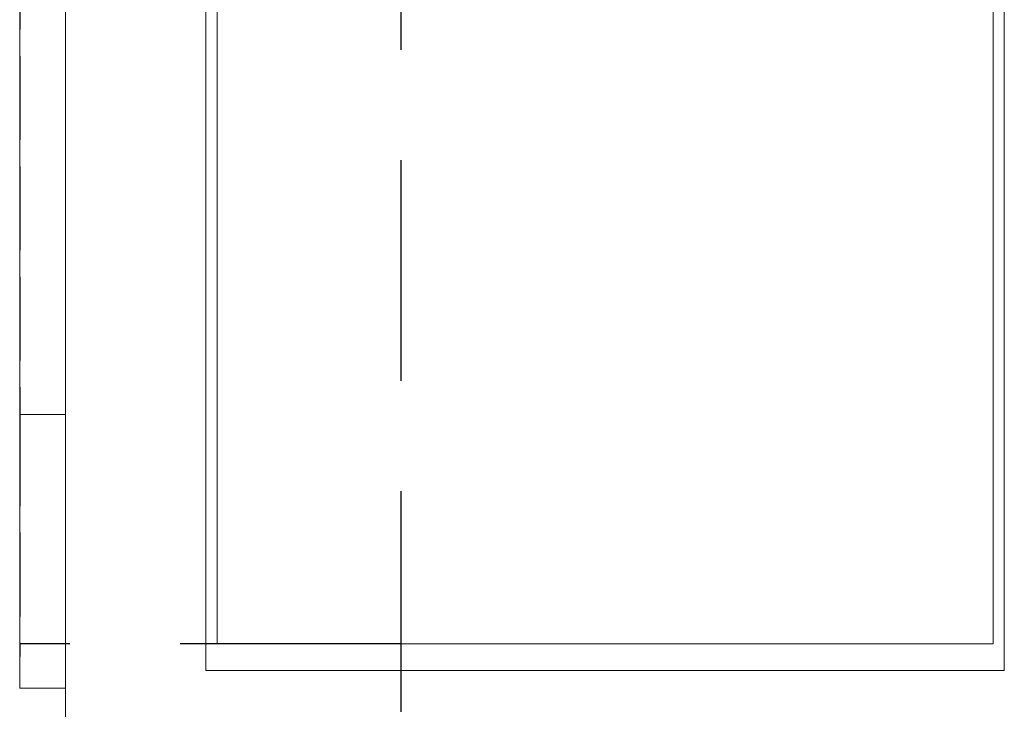
# Model space of a CAD drawing. Units: millimetres. Extents: x 104 to 5914, y 80 to 4408.
# Drawn here: x 1120 to 1399, y 1608 to 1804 of the extents above; entities that cross this region are included whole.
import ezdxf

# ---------------------------------------------------------------- set-up
doc = ezdxf.new("R2010")
doc.units = ezdxf.units.MM
doc.header["$LTSCALE"] = 5
doc.linetypes.add('AM_DIN_F_W050', pattern=[6.25, 4.75, -1.5])
doc.linetypes.add('VERDECKT', pattern=[0.375, 0.25, -0.125])
doc.layers.add('Sichtbare Kanten', color=10, linetype='Continuous', lineweight=20)
doc.layers.add('VERDECKT', color=10, linetype='VERDECKT')
doc.layers.add('Verdeckte Kanten', color=10, linetype='AM_DIN_F_W050')

msp = doc.modelspace()

# ---------------------------------------------------------------- linework, layer by layer
at = {"layer": 'Sichtbare Kanten'}
for p, q in [((1120.067, 1981.892), (1120.067, 1691.864)), ((1120.067, 1691.864), (1133.067, 1691.864)), ((1120.067, 1691.864), (1120.067, 1629.799)), ((1120.067, 1614.392), (1133.067, 1614.392))]:
    msp.add_line(p, q, dxfattribs=at)
for p, q in [((1133.067, 1981.892), (1133.067, 1526.892)), ((1120.067, 1614.392), (1120.067, 1980.892))]:
    msp.add_line(p, q, dxfattribs=at).dxf.unprotected_set("ltscale", 0)
for points in [[(1172.807, 1981.892), (1399.115, 1981.892), (1399.115, 1619.375), (1172.807, 1619.375)], [(1176, 1977.273), (1395.951, 1977.273), (1395.951, 1626.892), (1176, 1626.892)]]:
    msp.add_lwpolyline(points, close=True, dxfattribs=at)
at = {"layer": 'VERDECKT', "ltscale": 50}
for p, q in [((1228.067, 2138.892), (1228.067, 1576.892)), ((1228.067, 1626.892), (1120.067, 1626.892))]:
    msp.add_line(p, q, dxfattribs=at)
at = {"layer": 'Verdeckte Kanten'}
for p, q in [((1120.067, 1980.892), (1120.067, 1689.684)), ((1120.067, 1689.684), (1120.067, 1623.289))]:
    msp.add_line(p, q, dxfattribs=at)

doc.saveas('drawing.dxf')
